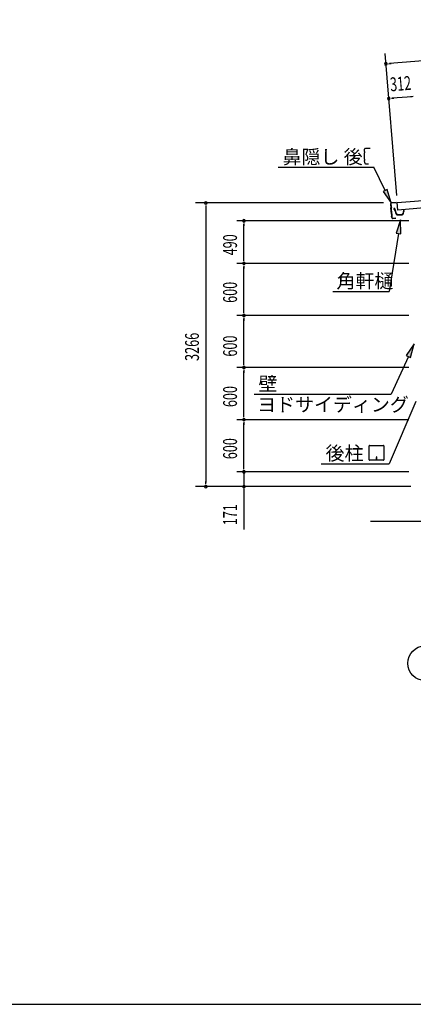
# Model space of a CAD drawing. Extents: x 868 to 32764, y 310 to 22484.
# Drawn here: x 11510 to 16042, y 828 to 12164 of the extents above; entities that cross this region are included whole.
import ezdxf

# ---------------------------------------------------------------- set-up
doc = ezdxf.new("R2010")
doc.units = 0
doc.header["$LTSCALE"] = 80
doc.header["$MEASUREMENT"] = 0
for name, color, linetype in [('HIKIDASHI', 6, 'CONTINUOUS'), ('KAKUNOKITOI', 3, 'CONTINUOUS'), ('SUNPOU', 4, 'CONTINUOUS'), ('U1', 3, 'CONTINUOUS'), ('WAKUSEN-01', 50, 'CONTINUOUS'), ('YANE', 3, 'CONTINUOUS')]:
    doc.layers.add(name, color=color, linetype=linetype)
doc.styles.add('00', font='ROMANS', dxfattribs={"width": 0.666667, "bigfont": 'BIGFONT'})
doc.styles.add('01', font='ROMANS', dxfattribs={"height": 3, "bigfont": 'BIGFONT'})

msp = doc.modelspace()

# ---------------------------------------------------------------- linework, layer by layer
at = {"layer": 'HIKIDASHI'}
for p, q in [((15481, 10645), (15480, 10675)), ((15490, 10685), (15544, 10686)), ((15481, 10645), (15483, 10645)), ((15482, 10560), (15481, 10630)), ((15481, 10630), (15483, 10630)), ((15482, 10560), (15484, 10560)), ((15482, 10545), (15484, 10545)), ((15483, 10515), (15482, 10545)), ((15483, 10630), (15483, 10645)), ((15484, 10545), (15484, 10560)), ((14487, 10465), (15589, 10465)), ((15493, 10505), (15528, 10506)), ((15719, 10198), (15589, 10465)), ((15743, 10210), (15695, 10187)), ((15789, 10054), (15743, 10210)), ((15695, 10187), (15789, 10054)), ((15896, 9859), (15845, 9705)), ((15898, 9697), (15896, 9859)), ((15871, 9701), (15766, 9036)), ((15845, 9705), (15898, 9697)), ((15117, 9036), (15766, 9036)), ((16052, 8431), (15961, 8297)), ((16010, 8275), (16052, 8431)), ((15986, 8286), (15787, 7853)), ((15961, 8297), (16010, 8275)), ((14211, 7853), (15787, 7853)), ((16073, 7769), (15766, 7052)), ((15534, 7097), (15534, 7257)), ((15539, 7262), (15699, 7262)), ((15704, 7257), (15704, 7097)), ((14982, 7052), (15766, 7052)), ((15699, 7092), (15539, 7092)), ((15617, 7132), (15617, 7112)), ((15621, 7132), (15617, 7132)), ((15619, 7092), (15619, 7122)), ((15621, 7092), (15621, 7132))]:
    msp.add_line(p, q, dxfattribs=at)
for centre, radius, start, end in [((15490, 10675), 10, 90.876, 180.876), ((15493, 10515), 10, 180.876, 270.876), ((15539, 7257), 5.2, 90, 180), ((15699, 7257), 5.2, 0, 90), ((15539, 7097), 5.2, 180, 270), ((15699, 7097), 5.2, 270, 0)]:
    msp.add_arc(centre, radius, start, end, dxfattribs=at)
for points in [[(15695, 10187), (15743, 10210), (15789, 10054)], [(15898, 9697), (15845, 9705), (15896, 9859)], [(16010, 8275), (15961, 8297), (16052, 8431)]]:
    msp.add_solid(points, dxfattribs=at)
at = {"layer": 'KAKUNOKITOI'}
for p, q in [((15827, 9993), (15820, 9992)), ((15820, 9992), (15820, 9981)), ((15820, 9981), (15827, 9982)), ((15827, 9982), (15829, 9966)), ((15829, 9975), (15828, 9993)), ((15829, 9966), (15836, 9962)), ((15835, 9975), (15830, 9975)), ((15830, 9967), (15830, 9973)), ((15830, 9973), (15834, 9973)), ((15838, 9963), (15830, 9967)), ((15834, 9973), (15834, 9968)), ((15834, 9968), (15836, 9968)), ((15836, 9968), (15836, 9974)), ((15836, 9962), (15840, 9935)), ((15841, 9935), (15838, 9963)), ((15850, 9929), (15848, 9929)), ((15857, 9917), (15915, 9917)), ((15911, 9919), (15860, 9919)), ((15928, 9967), (15924, 9929)), ((15925, 9926), (15928, 9956)), ((15936, 9967), (15928, 9967)), ((15928, 9956), (15936, 9956)), ((15936, 9956), (15936, 9967))]:
    msp.add_line(p, q, dxfattribs=at)
for centre, radius, start, end in [((15820, 9992), 0.2, 97.125, 180), ((15820, 9981), 0.2, 180, 277.125), ((15827, 9993), 0.5, 5.2075, 97.125), ((15830, 9975), 0.5, 185.2075, 270), ((15835, 9974), 0.5, 0, 90), ((15848, 9936), 8, 186.78, 263.5689), ((15848, 9936), 6.65, 186.9877, 270), ((15857, 9927), 10, 177.3499, 270), ((15850, 9919), 10, 357.6379, 90.2855), ((15921, 9919), 10, 76.8519, 182.3621), ((15915, 9927), 10, 270, 353.7244), ((15928, 9967), 0.5, 90, 173.7244), ((15928, 9956), 0.2, 90, 173.7244), ((15936, 9967), 0.2, 0, 90), ((15936, 9956), 0.2, 270, 360)]:
    msp.add_arc(centre, radius, start, end, dxfattribs=at)
at = {"layer": 'SUNPOU'}
for p, q in [((21916, 12164), (15767, 11658)), ((15852, 10139), (15717, 11774)), ((15757, 11657), (15787, 11660)), ((15790, 11259), (15820, 11261)), ((16031, 11278), (15800, 11259)), ((16041, 11279), (16011, 11277)), ((15701, 10054), (13534, 10054)), ((13654, 10024), (13654, 9994)), ((13654, 10014), (13654, 6834)), ((15992, 9849), (14012, 9849)), ((14092, 9819), (14092, 9789)), ((14092, 9399), (14092, 9809)), ((14092, 9389), (14092, 9419)), ((15992, 9359), (14012, 9359)), ((15992, 9359), (14012, 9359)), ((14092, 9329), (14092, 9299)), ((14092, 8799), (14092, 9319)), ((15992, 8759), (14012, 8759)), ((15992, 8759), (14012, 8759)), ((14092, 8789), (14092, 8819)), ((14092, 8729), (14092, 8699)), ((14092, 8199), (14092, 8719)), ((14092, 8189), (14092, 8219)), ((15992, 8159), (14012, 8159)), ((15992, 8159), (14012, 8159)), ((14092, 8129), (14092, 8099)), ((14092, 7599), (14092, 8119)), ((14092, 7589), (14092, 7619)), ((15992, 7559), (14012, 7559)), ((15992, 7559), (14012, 7559)), ((14092, 7529), (14092, 7499)), ((14092, 6999), (14092, 7519)), ((14092, 6999), (14092, 7039)), ((15992, 6959), (14012, 6959)), ((15992, 6959), (14012, 6959)), ((14092, 6989), (14092, 7019)), ((14092, 6989), (14092, 7019)), ((14092, 6959), (14092, 6794)), ((13654, 6818), (13654, 6848)), ((16012, 6788), (13534, 6788)), ((15942, 6788), (14012, 6788)), ((14092, 6764), (14092, 6734)), ((14092, 6754), (14092, 6295))]:
    msp.add_line(p, q, dxfattribs=at)
msp.add_circle((16178, 4754), 200, dxfattribs=at)
for centre, start, end in [((15727, 11655), 4.7061, 184.7061), ((15727, 11655), 184.7061, 4.7061), ((15760, 11256), 4.7061, 184.7061), ((15760, 11256), 184.7061, 4.7061), ((13654, 10054), 90, 270), ((13654, 10054), 270, 90), ((14092, 9849), 90, 270), ((14092, 9849), 270, 90), ((14092, 9359), 90, 270), ((14092, 9359), 90, 270), ((14092, 9359), 270, 90), ((14092, 9359), 270, 90), ((14092, 8759), 90, 270), ((14092, 8759), 90, 270), ((14092, 8759), 270, 90), ((14092, 8759), 270, 90), ((14092, 8159), 90, 270), ((14092, 8159), 90, 270), ((14092, 8159), 270, 90), ((14092, 8159), 270, 90), ((14092, 7559), 90, 270), ((14092, 7559), 90, 270), ((14092, 7559), 270, 90), ((14092, 7559), 270, 90), ((14092, 6959), 90, 270), ((14092, 6959), 90, 270), ((14092, 6959), 270, 90), ((14092, 6959), 270, 90), ((13654, 6788), 90, 270), ((13654, 6788), 270, 90), ((14092, 6788), 90, 270), ((14092, 6788), 270, 90)]:
    msp.add_arc(centre, 15, start, end, dxfattribs=at)
at = {"layer": 'U1'}
msp.add_line((28431, 6388), (15551, 6388), dxfattribs=at)
at = {"layer": 'WAKUSEN-01'}
msp.add_line((868, 828), (32764, 828), dxfattribs=at)
at = {"layer": 'YANE'}
for p, q in [((15858, 10059), (22087, 10572)), ((22095, 10485), (15866, 9972)), ((15783, 10026), (15782, 10043)), ((15782, 10043), (15784, 10026)), ((15785, 10024), (15783, 10026)), ((15784, 10026), (15786, 10024)), ((15786, 10014), (15785, 10024)), ((15785, 9998), (15789, 10002)), ((15791, 9930), (15785, 9998)), ((15786, 10024), (15787, 10014)), ((15788, 10012), (15786, 10014)), ((15790, 10002), (15786, 9998)), ((15786, 9998), (15791, 9930)), ((15787, 10014), (15789, 10012)), ((15789, 10002), (15788, 10012)), ((15789, 10012), (15790, 10002)), ((15791, 10055), (15844, 10059)), ((15845, 10058), (15791, 10054)), ((15844, 10059), (15845, 10058)), ((15866, 9972), (15858, 10059)), ((15793, 9928), (15791, 9930)), ((15791, 9930), (15794, 9929)), ((15794, 9918), (15793, 9928)), ((15793, 9902), (15797, 9907)), ((15795, 9885), (15793, 9902)), ((15794, 9929), (15794, 9919)), ((15794, 9919), (15797, 9917)), ((15796, 9916), (15794, 9918)), ((15797, 9906), (15794, 9902)), ((15794, 9902), (15795, 9885)), ((15797, 9907), (15796, 9916)), ((15797, 9917), (15797, 9906)), ((15806, 9876), (15840, 9879)), ((15840, 9878), (15806, 9875)), ((15840, 9879), (15840, 9878))]:
    msp.add_line(p, q, dxfattribs=at)
for centre, radius, start, end in [((15792, 10044), 10.6, 94.7062, 184.7062), ((15792, 10044), 10, 94.7062, 184.7062), ((15805, 9886), 10, 184.7062, 274.7062), ((15805, 9886), 10.6, 184.7062, 274.7062)]:
    msp.add_arc(centre, radius, start, end, dxfattribs=at)

# ---------------------------------------------------------------- texts
at = {"layer": 'HIKIDASHI', "style": '01'}
for s, p in [('鼻隠し 後', (14537, 10505)), ('角軒樋', (15158, 9076)), ('壁', (14259, 7893)), ('ヨドサイディング', (14244, 7653)), ('後柱', (15032, 7092))]:
    msp.add_text(s, height=160, dxfattribs=at).set_placement(p)
at = {"layer": 'SUNPOU', "style": '00'}
for s, rotation, width, p in [('312', 4.7061, 0.67, (15781, 11338)), ('490', 90, 0.666667, (14012, 9451)), ('600', 90, 0.666667, (14012, 8904)), ('3266', 90, 0.67, (13574, 8235)), ('600', 90, 0.666667, (14012, 8285)), ('600', 90, 0.666667, (14012, 7704)), ('600', 90, 0.666667, (14012, 7104)), ('171', 90, 0.666667, (14012, 6344))]:
    msp.add_text(s, height=160, rotation=rotation, dxfattribs=dict(at, width=width)).set_placement(p)

doc.saveas('drawing.dxf')
